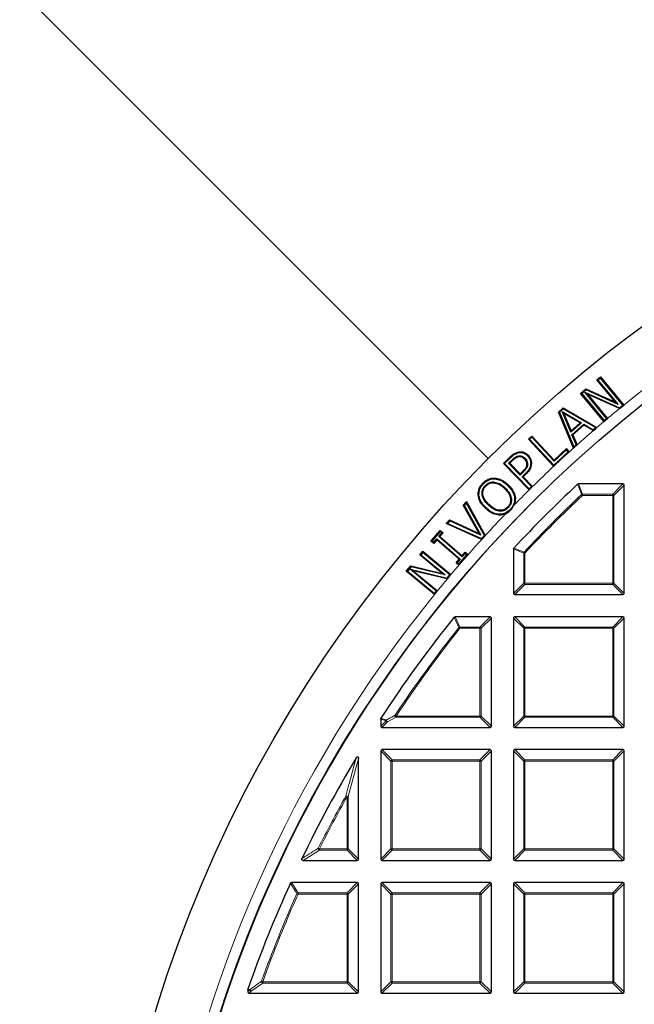
# Model space of a CAD drawing. Units: millimetres. Extents: x 0 to 420, y 0 to 297.
# Drawn here: x 76 to 93, y 217 to 244 of the extents above; entities that cross this region are included whole.
import ezdxf

# ---------------------------------------------------------------- set-up
doc = ezdxf.new("R2010")
doc.units = ezdxf.units.MM

msp = doc.modelspace()

# ---------------------------------------------------------------- linework, layer by layer
at = {"color": 7, "linetype": 'Continuous', "lineweight": 25}
for p, q in [((60.2402, 260.5255), (88.841, 231.9246)), ((91.7872, 234.0576), (91.8852, 234.1386)), ((92.2877, 233.4525), (91.7872, 234.0576)), ((91.7872, 234.0576), (91.817, 234.0548)), ((91.8824, 234.1088), (91.817, 234.0548)), ((91.817, 234.0548), (92.3624, 233.3955)), ((91.8824, 234.1088), (91.8852, 234.1386)), ((92.4876, 233.3773), (91.8824, 234.1088)), ((91.8852, 234.1386), (92.5167, 233.3753)), ((91.3464, 233.6929), (91.4917, 233.813)), ((91.495, 233.7883), (91.3762, 233.6901)), ((91.4572, 233.7252), (91.5314, 233.6687)), ((91.4572, 233.7252), (92.3978, 233.3031)), ((92.0468, 233.0125), (91.4572, 233.7252)), ((91.4917, 233.813), (92.2877, 233.4525)), ((91.495, 233.7883), (91.4917, 233.813)), ((92.3624, 233.3955), (91.495, 233.7883)), ((91.9778, 232.9296), (91.3464, 233.6929)), ((91.3762, 233.6901), (91.3464, 233.6929)), ((91.3762, 233.6901), (91.9813, 232.9585)), ((92.3989, 233.2794), (91.5314, 233.6687)), ((91.5314, 233.6687), (92.0751, 233.0114)), ((92.3624, 233.3955), (92.2877, 233.4525)), ((90.7464, 233.1877), (90.8713, 233.2972)), ((91.151, 232.2091), (90.7464, 233.1877)), ((90.7718, 233.1818), (90.7464, 233.1877)), ((90.8739, 233.2713), (90.7718, 233.1818)), ((90.7718, 233.1818), (91.1593, 232.2445)), ((91.0812, 232.6429), (90.8441, 233.2018)), ((90.8885, 233.1513), (90.8441, 233.2018)), ((90.8441, 233.2018), (91.3681, 232.8952)), ((90.8713, 233.2972), (91.7895, 232.7701)), ((90.8739, 233.2713), (90.8713, 233.2972)), ((91.7533, 232.7665), (90.8739, 233.2713)), ((92.3978, 233.3031), (92.4876, 233.3773)), ((92.3978, 233.3031), (92.4012, 233.2784)), ((92.3989, 233.2794), (92.4012, 233.2784)), ((92.4012, 233.2784), (92.5174, 233.3745)), ((92.4876, 233.3773), (92.5174, 233.3745)), ((92.5174, 233.3745), (92.5167, 233.3753)), ((90.8885, 233.1513), (91.0892, 232.6782)), ((91.3322, 232.8917), (90.8885, 233.1513)), ((91.9778, 232.9296), (91.9785, 232.9287)), ((91.9785, 232.9287), (92.0765, 233.0097)), ((91.9813, 232.9585), (91.9785, 232.9287)), ((91.9813, 232.9585), (92.0468, 233.0125)), ((92.0468, 233.0125), (92.0765, 233.0097)), ((92.0765, 233.0097), (92.0751, 233.0114)), ((91.3681, 232.8952), (91.0812, 232.6429)), ((91.0812, 232.6429), (91.0892, 232.6782)), ((91.0892, 232.6782), (91.3322, 232.8917)), ((91.1107, 232.5735), (91.4333, 232.8566)), ((91.4358, 232.8306), (91.1362, 232.5677)), ((91.3322, 232.8917), (91.3681, 232.8952)), ((91.4333, 232.8566), (91.4358, 232.8306)), ((91.4333, 232.8566), (91.6863, 232.7077)), ((91.688, 232.6821), (91.4358, 232.8306)), ((91.6863, 232.7077), (91.7533, 232.7665)), ((91.6863, 232.7077), (91.6888, 232.6817)), ((91.688, 232.6821), (91.6888, 232.6817)), ((91.6888, 232.6817), (91.7571, 232.7416)), ((91.7533, 232.7665), (91.7895, 232.7701)), ((91.7895, 232.7701), (91.7571, 232.7416)), ((89.9351, 232.4495), (90.0279, 232.5356)), ((90.6143, 231.7158), (89.9351, 232.4495)), ((89.9649, 232.4483), (89.9351, 232.4495)), ((90.0268, 232.5057), (89.9649, 232.4483)), ((89.9649, 232.4483), (90.616, 231.745)), ((90.0268, 232.5057), (90.0279, 232.5356)), ((90.6291, 231.855), (90.0268, 232.5057)), ((90.0279, 232.5356), (90.6303, 231.8849)), ((91.2262, 232.3033), (91.1107, 232.5735)), ((91.1362, 232.5677), (91.1107, 232.5735)), ((91.1362, 232.5677), (91.2512, 232.2987)), ((90.616, 231.745), (91.0125, 232.1122)), ((90.9638, 232.1648), (90.6291, 231.855)), ((90.6303, 231.8849), (90.9649, 232.1947)), ((90.9638, 232.1648), (90.9649, 232.1947)), ((91.0125, 232.1122), (90.9638, 232.1648)), ((90.9649, 232.1947), (91.0424, 232.111)), ((91.0125, 232.1122), (91.0424, 232.111)), ((91.0424, 232.111), (91.0301, 232.0996)), ((91.1593, 232.2445), (91.151, 232.2091)), ((91.1585, 232.2157), (91.151, 232.2091)), ((91.1585, 232.2157), (91.2517, 232.2975)), ((91.1593, 232.2445), (91.2262, 232.3033)), ((91.2262, 232.3033), (91.2517, 232.2975)), ((91.2517, 232.2975), (91.2512, 232.2987)), ((89.2559, 231.7943), (89.4364, 231.9698)), ((89.4511, 231.9546), (89.2858, 231.7939)), ((89.3962, 231.8013), (89.492, 231.8945)), ((89.5066, 231.8792), (89.4261, 231.8009)), ((89.6682, 232.1073), (89.6716, 232.0864)), ((89.8394, 231.933), (89.8243, 231.9182)), ((89.9219, 232.0175), (89.9067, 232.0028)), ((90.6303, 231.8849), (90.6291, 231.855)), ((89.9525, 231.0781), (89.2559, 231.7943)), ((89.2858, 231.7939), (89.2559, 231.7943)), ((89.2858, 231.7939), (89.9536, 231.1073)), ((89.4261, 231.8009), (89.3962, 231.8013)), ((89.7082, 231.4806), (89.3962, 231.8013)), ((89.4261, 231.8009), (89.7086, 231.5106)), ((89.7086, 231.5106), (89.7747, 231.575)), ((90.0145, 231.7949), (89.9933, 231.7952)), ((90.6143, 231.7158), (90.6149, 231.7151)), ((90.616, 231.745), (90.6149, 231.7151)), ((89.0199, 231.3985), (89.0187, 231.3774)), ((89.7896, 231.5599), (89.7082, 231.4806)), ((89.7086, 231.5106), (89.7082, 231.4806)), ((89.7581, 231.4293), (89.8554, 231.5239)), ((90.014, 231.1661), (89.7581, 231.4293)), ((89.7581, 231.4293), (89.788, 231.4289)), ((89.8703, 231.5089), (89.788, 231.4289)), ((89.788, 231.4289), (90.0427, 231.167)), ((89.8554, 231.5239), (89.8703, 231.5089)), ((88.6967, 231.2619), (88.7119, 231.2472)), ((88.7638, 231.1978), (88.7791, 231.1831)), ((89.011, 231.2903), (89.0084, 231.2693)), ((89.3008, 231.1297), (89.286, 231.1145)), ((89.383, 231.2145), (89.3682, 231.1993)), ((89.9525, 231.0781), (89.9532, 231.0774)), ((89.9532, 231.0774), (90.044, 231.1657)), ((89.9536, 231.1073), (89.9532, 231.0774)), ((89.9536, 231.1073), (90.014, 231.1661)), ((90.014, 231.1661), (90.044, 231.1657)), ((90.044, 231.1657), (90.0427, 231.167)), ((92.4923, 231.2387), (91.2891, 231.2387)), ((92.527, 228.2733), (92.527, 231.204)), ((88.5707, 230.9353), (88.5918, 230.9374)), ((89.5774, 230.8581), (89.5563, 230.8563)), ((88.1608, 230.6633), (88.251, 230.7619)), ((88.5952, 229.8986), (88.1608, 230.6633)), ((88.1868, 230.6604), (88.1608, 230.6633)), ((88.2468, 230.726), (88.1868, 230.6604)), ((88.1868, 230.6604), (88.6458, 229.8524)), ((88.2468, 230.726), (88.251, 230.7619)), ((88.7382, 229.8423), (88.2468, 230.726)), ((88.251, 230.7619), (88.7628, 229.8417)), ((88.7662, 230.5781), (88.781, 230.5933)), ((88.8484, 230.663), (88.8631, 230.6781)), ((89.436, 230.5453), (89.4508, 230.531)), ((89.4846, 230.5688), (89.547, 230.6702)), ((87.7042, 230.1631), (87.7942, 230.2618)), ((87.7942, 230.2618), (88.5952, 229.8986)), ((87.7995, 230.2362), (87.7942, 230.2618)), ((89.1277, 230.3942), (89.129, 230.4154)), ((89.3143, 230.43), (89.413, 230.4949)), ((87.2906, 229.6924), (87.5402, 229.9798)), ((87.5402, 229.9798), (87.6167, 229.9131)), ((87.5423, 229.9499), (87.5402, 229.9798)), ((87.7396, 230.1705), (87.7042, 230.1631)), ((88.6672, 229.7369), (87.7042, 230.1631)), ((87.7995, 230.2362), (87.7396, 230.1705)), ((87.7396, 230.1705), (88.6642, 229.7613)), ((88.6458, 229.8524), (87.7995, 230.2362)), ((87.5423, 229.9499), (87.3204, 229.6945)), ((87.365, 229.6556), (87.4482, 229.7513)), ((87.4503, 229.7215), (87.3671, 229.6257)), ((87.4482, 229.7513), (87.4503, 229.7215)), ((87.4482, 229.7513), (88.0835, 229.1991)), ((88.0536, 229.197), (87.4503, 229.7215)), ((87.5036, 229.8152), (87.5869, 229.911)), ((87.5036, 229.8152), (87.5335, 229.8173)), ((88.1389, 229.263), (87.5036, 229.8152)), ((87.6167, 229.9131), (87.5335, 229.8173)), ((87.5335, 229.8173), (88.1368, 229.2928)), ((87.5869, 229.911), (87.5423, 229.9499)), ((87.5869, 229.911), (87.6167, 229.9131)), ((88.5952, 229.8986), (88.6458, 229.8524)), ((88.6642, 229.7613), (88.7382, 229.8423)), ((88.6642, 229.7613), (88.6696, 229.7358)), ((88.6672, 229.7369), (88.6696, 229.7358)), ((88.6696, 229.7358), (88.7641, 229.8393)), ((88.7382, 229.8423), (88.7641, 229.8393)), ((88.7641, 229.8393), (88.7628, 229.8417)), ((87.3204, 229.6945), (87.2906, 229.6924)), ((87.3671, 229.6257), (87.2906, 229.6924)), ((87.3204, 229.6945), (87.365, 229.6556)), ((87.365, 229.6556), (87.3671, 229.6257)), ((89.527, 229.4765), (89.527, 228.2733)), ((86.9865, 229.3145), (87.0675, 229.4125)), ((86.9865, 229.3145), (87.0163, 229.3173)), ((87.5917, 228.8139), (86.9865, 229.3145)), ((87.0703, 229.3827), (87.0163, 229.3173)), ((87.0163, 229.3173), (87.6757, 228.7719)), ((87.0675, 229.4125), (87.8305, 228.7813)), ((87.0703, 229.3827), (87.0675, 229.4125)), ((87.8019, 228.7775), (87.0703, 229.3827)), ((87.9704, 229.1012), (88.0536, 229.197)), ((88.0835, 229.1991), (88.0002, 229.1033)), ((88.0449, 229.0645), (88.2668, 229.32)), ((88.0835, 229.1991), (88.0536, 229.197)), ((88.1368, 229.2928), (88.22, 229.3886)), ((88.1368, 229.2928), (88.1389, 229.263)), ((88.2221, 229.3588), (88.1389, 229.263)), ((88.22, 229.3886), (88.2965, 229.3222)), ((88.2221, 229.3588), (88.22, 229.3886)), ((88.2668, 229.32), (88.2221, 229.3588)), ((88.2668, 229.32), (88.2967, 229.3221)), ((88.2965, 229.3222), (88.2967, 229.3221)), ((86.6218, 228.8736), (86.7419, 229.0189)), ((86.7498, 228.9953), (86.6516, 228.8764)), ((86.7244, 228.9263), (86.8079, 228.8847)), ((86.7244, 228.9263), (87.7277, 228.6878)), ((87.4371, 228.3367), (86.7244, 228.9263)), ((86.7419, 229.0189), (87.5917, 228.8139)), ((86.7498, 228.9953), (86.7419, 229.0189)), ((87.6757, 228.7719), (86.7498, 228.9953)), ((88.0002, 229.1033), (87.9704, 229.1012)), ((88.0467, 229.0349), (87.9704, 229.1012)), ((88.0002, 229.1033), (88.0449, 229.0645)), ((88.0449, 229.0645), (88.047, 229.0346)), ((88.047, 229.0346), (88.0467, 229.0349)), ((86.6516, 228.8764), (86.6218, 228.8736)), ((87.3849, 228.2423), (86.6218, 228.8736)), ((86.6516, 228.8764), (87.3831, 228.2713)), ((87.7327, 228.6648), (86.8079, 228.8847)), ((86.8079, 228.8847), (87.4652, 228.341)), ((87.6757, 228.7719), (87.5917, 228.8139)), ((87.7277, 228.6878), (87.8019, 228.7775)), ((87.7277, 228.6878), (87.7356, 228.6641)), ((87.7327, 228.6648), (87.7356, 228.6641)), ((87.7356, 228.6641), (87.8317, 228.7803)), ((87.8019, 228.7775), (87.8317, 228.7803)), ((87.8317, 228.7803), (87.8305, 228.7813)), ((87.3831, 228.2713), (87.4371, 228.3367)), ((87.3831, 228.2713), (87.3859, 228.2415)), ((87.3849, 228.2423), (87.3859, 228.2415)), ((87.3859, 228.2415), (87.4669, 228.3395)), ((87.4371, 228.3367), (87.4669, 228.3395)), ((87.4669, 228.3395), (87.4652, 228.341)), ((89.5616, 228.2387), (92.4923, 228.2387)), ((88.8923, 227.6387), (87.9425, 227.6387)), ((88.927, 224.6733), (88.927, 227.604)), ((89.527, 227.604), (89.527, 224.6733)), ((92.4923, 227.6387), (89.5616, 227.6387)), ((92.527, 224.6733), (92.527, 227.604)), ((85.927, 224.8689), (85.927, 224.6733)), ((85.9616, 224.6387), (88.8923, 224.6387)), ((89.5616, 224.6387), (92.4923, 224.6387)), ((85.927, 224.004), (85.927, 221.0733)), ((88.8923, 224.0387), (85.9616, 224.0387)), ((88.927, 221.0733), (88.927, 224.004)), ((89.527, 224.004), (89.527, 221.0733)), ((92.4923, 224.0387), (89.5616, 224.0387)), ((92.527, 221.0733), (92.527, 224.004)), ((85.327, 221.0733), (85.327, 223.7977)), ((83.8241, 221.0387), (85.2923, 221.0387)), ((85.9616, 221.0387), (88.8923, 221.0387)), ((89.5616, 221.0387), (92.4923, 221.0387)), ((85.2923, 220.4387), (83.5108, 220.4387)), ((85.327, 217.4733), (85.327, 220.404)), ((85.927, 220.404), (85.927, 217.4733)), ((88.8923, 220.4387), (85.9616, 220.4387)), ((88.927, 217.4733), (88.927, 220.404)), ((89.527, 220.404), (89.527, 217.4733)), ((92.4923, 220.4387), (89.5616, 220.4387)), ((92.527, 217.4733), (92.527, 220.404)), ((82.327, 217.5395), (82.3289, 217.5509)), ((82.327, 217.5395), (82.327, 217.4733)), ((82.3616, 217.4387), (85.2923, 217.4387)), ((85.9616, 217.4387), (88.8923, 217.4387)), ((89.5616, 217.4387), (92.4923, 217.4387))]:
    msp.add_line(p, q, dxfattribs=at)
at = {"color": 8, "linetype": 'Continuous', "lineweight": 18}
for p, q in [((89.4364, 231.9698), (89.4511, 231.9546)), ((89.7747, 231.575), (89.7896, 231.5599)), ((91.2891, 231.2387), (91.3984, 230.9616)), ((92.2152, 230.9616), (92.4923, 231.2387)), ((92.527, 231.204), (92.2499, 230.9269)), ((91.3984, 230.9269), (91.3747, 230.9522)), ((91.3984, 230.9616), (91.3984, 230.9269)), ((91.3984, 230.9616), (92.2152, 230.9616)), ((92.2152, 230.9269), (91.3984, 230.9269)), ((92.2152, 230.9616), (92.2152, 230.9269)), ((92.2152, 228.5505), (92.2152, 230.9269)), ((92.2499, 230.9269), (92.2152, 230.9269)), ((92.2499, 230.9269), (92.2499, 228.5505)), ((89.8041, 229.3673), (89.527, 229.4765)), ((89.8041, 228.5505), (89.8041, 229.3673)), ((89.8388, 229.3673), (89.8041, 229.3673)), ((89.8388, 229.3673), (89.8135, 229.391)), ((89.8388, 229.3673), (89.8388, 228.5505)), ((89.527, 228.2733), (89.8041, 228.5505)), ((89.8388, 228.5158), (89.5616, 228.2387)), ((89.8388, 228.5505), (89.8041, 228.5505)), ((89.8388, 228.5505), (92.2152, 228.5505)), ((89.8388, 228.5505), (89.8388, 228.5158)), ((92.2152, 228.5158), (89.8388, 228.5158)), ((92.2499, 228.5505), (92.2152, 228.5505)), ((92.2152, 228.5505), (92.2152, 228.5158)), ((92.4923, 228.2387), (92.2152, 228.5158)), ((92.2499, 228.5505), (92.527, 228.2733)), ((87.9425, 227.6387), (88.0757, 227.3616)), ((88.6152, 227.3616), (88.8923, 227.6387)), ((88.927, 227.604), (88.6499, 227.3269)), ((89.8041, 227.3269), (89.527, 227.604)), ((89.5616, 227.6387), (89.8388, 227.3616)), ((92.2152, 227.3616), (92.4923, 227.6387)), ((92.527, 227.604), (92.2499, 227.3269)), ((88.0757, 227.3269), (88.0486, 227.3485)), ((88.0757, 227.3616), (88.0757, 227.3269)), ((88.0757, 227.3616), (88.6152, 227.3616)), ((88.6152, 227.3269), (88.0757, 227.3269)), ((88.6152, 227.3616), (88.6152, 227.3269)), ((88.6499, 227.3269), (88.6152, 227.3269)), ((88.6152, 224.9505), (88.6152, 227.3269)), ((88.6499, 227.3269), (88.6499, 224.9505)), ((89.8041, 224.9505), (89.8041, 227.3269)), ((89.8388, 227.3269), (89.8041, 227.3269)), ((89.8388, 227.3616), (92.2152, 227.3616)), ((89.8388, 227.3616), (89.8388, 227.3269)), ((92.2152, 227.3269), (89.8388, 227.3269)), ((89.8388, 227.3269), (89.8388, 224.9505)), ((92.2152, 227.3616), (92.2152, 227.3269)), ((92.2152, 224.9505), (92.2152, 227.3269)), ((92.2499, 227.3269), (92.2152, 227.3269)), ((92.2499, 227.3269), (92.2499, 224.9505)), ((86.3468, 224.9158), (86.1124, 224.7895)), ((86.3468, 224.9505), (86.3179, 224.9696)), ((86.3468, 224.9505), (88.6152, 224.9505)), ((86.3468, 224.9505), (86.3468, 224.9158)), ((88.6152, 224.9158), (86.3468, 224.9158)), ((88.6499, 224.9505), (88.6152, 224.9505)), ((88.6152, 224.9505), (88.6152, 224.9158)), ((88.8923, 224.6387), (88.6152, 224.9158)), ((88.6499, 224.9505), (88.927, 224.6733)), ((89.527, 224.6733), (89.8041, 224.9505)), ((89.8388, 224.9158), (89.5616, 224.6387)), ((89.8388, 224.9505), (89.8041, 224.9505)), ((89.8388, 224.9505), (92.2152, 224.9505)), ((89.8388, 224.9505), (89.8388, 224.9158)), ((92.2152, 224.9158), (89.8388, 224.9158)), ((92.2499, 224.9505), (92.2152, 224.9505)), ((92.2152, 224.9505), (92.2152, 224.9158)), ((92.4923, 224.6387), (92.2152, 224.9158)), ((92.2499, 224.9505), (92.527, 224.6733)), ((86.0778, 224.8241), (85.927, 224.8689)), ((85.927, 224.6733), (86.0778, 224.8241)), ((86.1124, 224.7895), (85.9616, 224.6387)), ((86.2041, 223.7269), (85.927, 224.004)), ((85.9616, 224.0387), (86.2388, 223.7616)), ((88.6152, 223.7616), (88.8923, 224.0387)), ((88.927, 224.004), (88.6499, 223.7269)), ((89.8041, 223.7269), (89.527, 224.004)), ((89.5616, 224.0387), (89.8388, 223.7616)), ((92.2152, 223.7616), (92.4923, 224.0387)), ((92.527, 224.004), (92.2499, 223.7269)), ((85.327, 223.7977), (85.0499, 222.7656)), ((86.2388, 223.7269), (86.2041, 223.7269)), ((86.2041, 221.3505), (86.2041, 223.7269)), ((86.2388, 223.7616), (86.2388, 223.7269)), ((86.2388, 223.7616), (88.6152, 223.7616)), ((88.6152, 223.7269), (86.2388, 223.7269)), ((86.2388, 223.7269), (86.2388, 221.3505)), ((88.6152, 223.7616), (88.6152, 223.7269)), ((88.6152, 221.3505), (88.6152, 223.7269)), ((88.6499, 223.7269), (88.6152, 223.7269)), ((88.6499, 223.7269), (88.6499, 221.3505)), ((89.8041, 221.3505), (89.8041, 223.7269)), ((89.8388, 223.7269), (89.8041, 223.7269)), ((89.8388, 223.7616), (92.2152, 223.7616)), ((89.8388, 223.7616), (89.8388, 223.7269)), ((89.8388, 223.7269), (89.8388, 221.3505)), ((92.2152, 223.7269), (89.8388, 223.7269)), ((92.2152, 223.7616), (92.2152, 223.7269)), ((92.2499, 223.7269), (92.2152, 223.7269)), ((92.2152, 221.3505), (92.2152, 223.7269)), ((92.2499, 223.7269), (92.2499, 221.3505)), ((85.0152, 222.7656), (84.985, 222.7825)), ((85.0152, 221.3505), (85.0152, 222.7656)), ((85.0499, 222.7656), (85.0152, 222.7656)), ((85.0499, 222.7656), (85.0499, 221.3505)), ((84.2683, 221.3158), (83.8241, 221.0387)), ((84.2683, 221.3505), (84.2373, 221.3659)), ((84.2683, 221.3505), (84.2683, 221.3158)), ((84.2683, 221.3505), (85.0152, 221.3505)), ((85.0152, 221.3158), (84.2683, 221.3158)), ((85.0152, 221.3505), (85.0152, 221.3158)), ((85.0499, 221.3505), (85.0152, 221.3505)), ((85.2923, 221.0387), (85.0152, 221.3158)), ((85.0499, 221.3505), (85.327, 221.0733)), ((85.927, 221.0733), (86.2041, 221.3505)), ((86.2388, 221.3158), (85.9616, 221.0387)), ((86.2388, 221.3505), (86.2041, 221.3505)), ((86.2388, 221.3505), (88.6152, 221.3505)), ((86.2388, 221.3505), (86.2388, 221.3158)), ((88.6152, 221.3158), (86.2388, 221.3158)), ((88.6152, 221.3505), (88.6152, 221.3158)), ((88.6499, 221.3505), (88.6152, 221.3505)), ((88.8923, 221.0387), (88.6152, 221.3158)), ((88.6499, 221.3505), (88.927, 221.0733)), ((89.527, 221.0733), (89.8041, 221.3505)), ((89.8388, 221.3158), (89.5616, 221.0387)), ((89.8388, 221.3505), (89.8041, 221.3505)), ((89.8388, 221.3505), (89.8388, 221.3158)), ((89.8388, 221.3505), (92.2152, 221.3505)), ((92.2152, 221.3158), (89.8388, 221.3158)), ((92.2152, 221.3505), (92.2152, 221.3158)), ((92.2499, 221.3505), (92.2152, 221.3505)), ((92.4923, 221.0387), (92.2152, 221.3158)), ((92.2499, 221.3505), (92.527, 221.0733)), ((83.5108, 220.4387), (83.6897, 220.1616)), ((85.0152, 220.1616), (85.2923, 220.4387)), ((85.327, 220.404), (85.0499, 220.1269)), ((86.2041, 220.1269), (85.927, 220.404)), ((85.9616, 220.4387), (86.2388, 220.1616)), ((88.6152, 220.1616), (88.8923, 220.4387)), ((88.927, 220.404), (88.6499, 220.1269)), ((89.8041, 220.1269), (89.527, 220.404)), ((89.5616, 220.4387), (89.8388, 220.1616)), ((92.2152, 220.1616), (92.4923, 220.4387)), ((92.527, 220.404), (92.2499, 220.1269)), ((83.6897, 220.1269), (83.6581, 220.1411)), ((83.6897, 220.1616), (83.6897, 220.1269)), ((83.6897, 220.1616), (85.0152, 220.1616)), ((85.0152, 220.1269), (83.6897, 220.1269)), ((85.0152, 220.1616), (85.0152, 220.1269)), ((85.0499, 220.1269), (85.0152, 220.1269)), ((85.0152, 217.7505), (85.0152, 220.1269)), ((85.0499, 220.1269), (85.0499, 217.7505)), ((86.2388, 220.1269), (86.2041, 220.1269)), ((86.2041, 217.7505), (86.2041, 220.1269)), ((86.2388, 220.1616), (86.2388, 220.1269)), ((86.2388, 220.1616), (88.6152, 220.1616)), ((88.6152, 220.1269), (86.2388, 220.1269)), ((86.2388, 220.1269), (86.2388, 217.7505)), ((88.6152, 220.1616), (88.6152, 220.1269)), ((88.6152, 217.7505), (88.6152, 220.1269)), ((88.6499, 220.1269), (88.6152, 220.1269)), ((88.6499, 220.1269), (88.6499, 217.7505)), ((89.8041, 217.7505), (89.8041, 220.1269)), ((89.8388, 220.1269), (89.8041, 220.1269)), ((89.8388, 220.1616), (92.2152, 220.1616)), ((89.8388, 220.1616), (89.8388, 220.1269)), ((89.8388, 220.1269), (89.8388, 217.7505)), ((92.2152, 220.1269), (89.8388, 220.1269)), ((92.2152, 220.1616), (92.2152, 220.1269)), ((92.2499, 220.1269), (92.2152, 220.1269)), ((92.2152, 217.7505), (92.2152, 220.1269)), ((92.2499, 220.1269), (92.2499, 217.7505)), ((82.7305, 217.7158), (82.4182, 217.4953)), ((82.7305, 217.7505), (82.6979, 217.7622)), ((82.7305, 217.7505), (85.0152, 217.7505)), ((82.7305, 217.7505), (82.7305, 217.7158)), ((85.0152, 217.7158), (82.7305, 217.7158)), ((85.0152, 217.7505), (85.0152, 217.7158)), ((85.0499, 217.7505), (85.0152, 217.7505)), ((85.2923, 217.4387), (85.0152, 217.7158)), ((85.0499, 217.7505), (85.327, 217.4733)), ((85.927, 217.4733), (86.2041, 217.7505)), ((86.2388, 217.7158), (85.9616, 217.4387)), ((86.2388, 217.7505), (86.2041, 217.7505)), ((86.2388, 217.7505), (88.6152, 217.7505)), ((86.2388, 217.7505), (86.2388, 217.7158)), ((88.6152, 217.7158), (86.2388, 217.7158)), ((88.6152, 217.7505), (88.6152, 217.7158)), ((88.6499, 217.7505), (88.6152, 217.7505)), ((88.8923, 217.4387), (88.6152, 217.7158)), ((88.6499, 217.7505), (88.927, 217.4733)), ((89.527, 217.4733), (89.8041, 217.7505)), ((89.8388, 217.7158), (89.5616, 217.4387)), ((89.8388, 217.7505), (89.8041, 217.7505)), ((89.8388, 217.7505), (89.8388, 217.7158)), ((89.8388, 217.7505), (92.2152, 217.7505)), ((92.2152, 217.7158), (89.8388, 217.7158)), ((92.2499, 217.7505), (92.2152, 217.7505)), ((92.2152, 217.7505), (92.2152, 217.7158)), ((92.4923, 217.4387), (92.2152, 217.7158)), ((92.2499, 217.7505), (92.527, 217.4733)), ((82.3836, 217.5299), (82.327, 217.5395)), ((82.327, 217.4733), (82.3836, 217.5299)), ((82.4182, 217.4953), (82.3616, 217.4387))]:
    msp.add_line(p, q, dxfattribs=at)
at = {"color": 8, "linetype": 'Continuous', "lineweight": 18, "flags": 128}
for points in [[(89.492, 231.8945), (89.4993, 231.8868), (89.5066, 231.8792)], [(82.3289, 217.5509), (82.3688, 217.5442), (82.3855, 217.5413)]]:
    msp.add_lwpolyline(points, dxfattribs=at)
at = {"color": 7, "linetype": 'Continuous', "lineweight": 25, "flags": 128}
for points in [[(89.6598, 231.9986), (89.6618, 231.9882), (89.6637, 231.9778)], [(90.6149, 231.7151), (90.8225, 231.9074), (91.0301, 232.0996)], [(89.8883, 231.7697), (89.8989, 231.7696), (89.9095, 231.7694)], [(88.6787, 230.9474), (88.6892, 230.9489), (88.6996, 230.9504)], [(89.37, 230.6104), (89.3775, 230.6031), (89.3851, 230.5957)], [(88.047, 229.0346), (88.1719, 229.1783), (88.2967, 229.3221)]]:
    msp.add_lwpolyline(points, dxfattribs=at)
at = {"color": 7, "linetype": 'Continuous', "lineweight": 25}
for radius in [36.184, 34.5]:
    msp.add_circle((114.427, 206.3387), radius, dxfattribs=at)
at = {"color": 8, "linetype": 'Continuous', "lineweight": 18}
for centre, radius, start, end in [((114.427, 206.3387), 34.8, 90.08269, 129.0211), ((114.427, 206.3387), 34.8, 129.27121, 129.96313), ((114.427, 206.3387), 34.8, 130.17249, 130.64976), ((114.427, 206.3387), 34.8, 130.79991, 131.75682), ((114.427, 206.3387), 34.8, 131.96174, 132.24666), ((114.427, 206.3387), 34.8, 133.17845, 134.48308), ((114.427, 206.3387), 34.8, 134.69152, 135.63856), ((114.427, 206.3387), 33.7229, 133.124, 136.876), ((114.427, 206.3387), 33.6882, 133.124, 136.876), ((91.4031, 230.9151), 0.0467, 95.73736, 127.38664), ((92.2024, 230.9141), 0.0492, 15.11128, 74.88872), ((114.427, 206.3387), 34.8, 136.18921, 137.51686), ((114.427, 206.3387), 34.8, 137.75043, 138.6662), ((89.8506, 229.3626), 0.0467, 142.61336, 174.26264), ((114.427, 206.3387), 34.8, 139.29297, 139.8417), ((114.427, 206.3387), 34.8, 140.09212, 140.78372), ((89.8516, 228.5633), 0.0492, 195.11128, 254.88872), ((92.2024, 228.5633), 0.0492, 285.11128, 344.88872), ((114.427, 206.3387), 34.8, 140.99308, 261.28868), ((114.427, 206.3387), 33.7229, 141.46345, 146.4633), ((114.427, 206.3387), 33.6882, 141.46345, 146.4633), ((88.0814, 227.315), 0.0469, 97.03694, 134.42651), ((88.6024, 227.3141), 0.0492, 15.11128, 74.88872), ((89.8516, 227.3141), 0.0492, 105.11128, 164.88872), ((92.2024, 227.3141), 0.0492, 15.11128, 74.88872), ((86.3731, 224.9646), 0.0555, 174.84328, 241.62002), ((88.6024, 224.9633), 0.0492, 285.11128, 344.88872), ((89.8516, 224.9633), 0.0492, 195.11128, 254.88872), ((92.2024, 224.9633), 0.0492, 285.11128, 344.88872), ((86.1241, 224.8206), 0.0465, 151.15732, 175.70384), ((86.1252, 224.8369), 0.0492, 195.11128, 254.88872), ((86.1385, 224.8382), 0.0553, 175.01971, 241.84144), ((86.2516, 223.7141), 0.0492, 105.11128, 164.88872), ((88.6024, 223.7141), 0.0492, 15.11128, 74.88872), ((89.8516, 223.7141), 0.0492, 105.11128, 164.88872), ((92.2024, 223.7141), 0.0492, 15.11128, 74.88872), ((114.427, 206.3387), 33.7229, 150.81593, 153.53771), ((84.9997, 222.7061), 0.0779, 49.90211, 100.91382), ((114.427, 206.3387), 33.6882, 150.81593, 153.53771), ((84.2907, 221.3643), 0.0534, 178.27021, 245.2675), ((85.0024, 221.3633), 0.0492, 285.11128, 344.88872), ((86.2516, 221.3633), 0.0492, 195.11128, 254.88872), ((88.6024, 221.3633), 0.0492, 285.11128, 344.88872), ((89.8516, 221.3633), 0.0492, 195.11128, 254.88872), ((92.2024, 221.3633), 0.0492, 285.11128, 344.88872), ((114.427, 206.3387), 33.7229, 155.83981, 160.19948), ((114.427, 206.3387), 33.6882, 155.83981, 160.19948), ((83.6976, 220.1147), 0.0475, 99.56391, 146.2759), ((85.0024, 220.1141), 0.0492, 15.11128, 74.88872), ((86.2516, 220.1141), 0.0492, 105.11128, 164.88872), ((88.6024, 220.1141), 0.0492, 15.11128, 74.88872), ((89.8516, 220.1141), 0.0492, 105.11128, 164.88872), ((92.2024, 220.1141), 0.0492, 15.11128, 74.88872), ((82.7497, 217.764), 0.0519, 181.99164, 248.20784), ((85.0024, 217.7633), 0.0492, 285.11128, 344.88872), ((86.2516, 217.7633), 0.0492, 195.11128, 254.88872), ((88.6024, 217.7633), 0.0492, 285.11128, 344.88872), ((89.8516, 217.7633), 0.0492, 195.11128, 254.88872), ((92.2024, 217.7633), 0.0492, 285.11128, 344.88872), ((82.4298, 217.5279), 0.0463, 163.16735, 177.56151), ((82.431, 217.5427), 0.0492, 195.11128, 254.88872), ((82.4372, 217.5434), 0.0518, 182.30522, 248.42364)]:
    msp.add_arc(centre, radius, start, end, dxfattribs=at)
at = {"color": 7, "linetype": 'Continuous', "lineweight": 25}
for radius, start, end in [(34, 132.93895, 137.06105), (34.5, 135, 270), (34.7739, 135.82992, 135.99934), (34, 141.23779, 146.93691), (34, 149.06769, 154.29016), (34, 155.53678, 160.74507)]:
    msp.add_arc((114.427, 206.3387), radius, start, end, dxfattribs=at)
for centre, major_axis in [((92.4808, 231.1925), (0.0365, 0.0365)), ((89.5732, 228.2849), (-0.0365, -0.0365)), ((92.4808, 228.2849), (0.0365, -0.0365)), ((88.8808, 227.5925), (0.0365, 0.0365)), ((89.5732, 227.5925), (-0.0365, 0.0365)), ((92.4808, 227.5925), (0.0365, 0.0365)), ((85.9732, 224.6849), (-0.0365, -0.0365)), ((88.8808, 224.6849), (0.0365, -0.0365)), ((89.5732, 224.6849), (-0.0365, -0.0365)), ((92.4808, 224.6849), (0.0365, -0.0365)), ((85.9732, 223.9925), (-0.0365, 0.0365)), ((88.8808, 223.9925), (0.0365, 0.0365)), ((89.5732, 223.9925), (-0.0365, 0.0365)), ((92.4808, 223.9925), (0.0365, 0.0365)), ((85.2808, 221.0849), (0.0365, -0.0365)), ((85.9732, 221.0849), (-0.0365, -0.0365)), ((88.8808, 221.0849), (0.0365, -0.0365)), ((89.5732, 221.0849), (-0.0365, -0.0365)), ((92.4808, 221.0849), (0.0365, -0.0365)), ((85.2808, 220.3925), (0.0365, 0.0365)), ((85.9732, 220.3925), (-0.0365, 0.0365)), ((88.8808, 220.3925), (0.0365, 0.0365)), ((89.5732, 220.3925), (-0.0365, 0.0365)), ((92.4808, 220.3925), (0.0365, 0.0365)), ((82.3732, 217.4849), (-0.0365, -0.0365)), ((85.2808, 217.4849), (0.0365, -0.0365)), ((85.9732, 217.4849), (-0.0365, -0.0365)), ((88.8808, 217.4849), (0.0365, -0.0365)), ((89.5732, 217.4849), (-0.0365, -0.0365)), ((92.4808, 217.4849), (0.0365, -0.0365))]:
    msp.add_ellipse(centre, major_axis=major_axis, ratio=0.7745967, start_param=5.6241273, end_param=6.9422433, dxfattribs=at)
for points, knots in [([(89.6682, 232.1073), (89.7045, 232.1095), (89.7757, 232.1137), (89.8638, 232.0725), (89.9053, 232.0332), (89.9219, 232.0175)], [0, 0, 0, 0, 0.3859041, 0.7557498, 1, 1, 1, 1]), ([(89.4364, 231.9698), (89.4542, 231.9864), (89.4899, 232.0197), (89.563, 232.0753), (89.6274, 232.0949), (89.6682, 232.1073)], [0, 0, 0, 0, 0.26797815, 0.53645106, 1, 1, 1, 1]), ([(89.4511, 231.9546), (89.4689, 231.9712), (89.5045, 232.0044), (89.5745, 232.0572), (89.6349, 232.0754), (89.6716, 232.0864)], [0, 0, 0, 0, 0.2809764, 0.5625211, 1, 1, 1, 1]), ([(89.492, 231.8945), (89.5094, 231.9106), (89.5399, 231.9388), (89.5942, 231.9788), (89.6356, 231.9913), (89.6598, 231.9986)], [0, 0, 0, 0, 0.356485, 0.6241754, 1, 1, 1, 1]), ([(89.5066, 231.8792), (89.5241, 231.8953), (89.5531, 231.9222), (89.6041, 231.9597), (89.6415, 231.9711), (89.6637, 231.9778)], [0, 0, 0, 0, 0.37979233, 0.63319106, 1, 1, 1, 1]), ([(89.6598, 231.9986), (89.6821, 232.0005), (89.7259, 232.0042), (89.7895, 231.9781), (89.8224, 231.9484), (89.8394, 231.933)], [0, 0, 0, 0, 0.3334547, 0.6552515, 1, 1, 1, 1]), ([(89.6637, 231.9778), (89.6824, 231.9795), (89.7198, 231.983), (89.7772, 231.9607), (89.8077, 231.9332), (89.8243, 231.9182)], [0, 0, 0, 0, 0.3120127, 0.6256218, 1, 1, 1, 1]), ([(89.6716, 232.0864), (89.7049, 232.0885), (89.7705, 232.0925), (89.8523, 232.0544), (89.8911, 232.0176), (89.9067, 232.0028)], [0, 0, 0, 0, 0.3814498, 0.7510762, 1, 1, 1, 1]), ([(89.8883, 231.7697), (89.8861, 231.7946), (89.8817, 231.8434), (89.8497, 231.8909), (89.8289, 231.9132), (89.8243, 231.9182)], [0, 0, 0, 0, 0.4468553, 0.8750857, 1, 1, 1, 1]), ([(89.8394, 231.933), (89.8503, 231.9208), (89.8776, 231.8903), (89.9055, 231.834), (89.9082, 231.7894), (89.9095, 231.7694)], [0, 0, 0, 0, 0.2700018, 0.6727743, 1, 1, 1, 1]), ([(89.9067, 232.0028), (89.9198, 231.9878), (89.9554, 231.947), (89.9881, 231.8746), (89.9918, 231.8178), (89.9933, 231.7952)], [0, 0, 0, 0, 0.2600581, 0.7055594, 1, 1, 1, 1]), ([(89.9219, 232.0175), (89.9361, 232.0013), (89.9743, 231.9574), (90.009, 231.8797), (90.0129, 231.819), (90.0145, 231.7949)], [0, 0, 0, 0, 0.262567, 0.7070154, 1, 1, 1, 1]), ([(89.8883, 231.7697), (89.8848, 231.7456), (89.8768, 231.6908), (89.8273, 231.6284), (89.7903, 231.5909), (89.7747, 231.575)], [0, 0, 0, 0, 0.3120156, 0.7098698, 1, 1, 1, 1]), ([(89.9095, 231.7694), (89.9064, 231.7454), (89.8995, 231.6905), (89.8497, 231.6213), (89.8089, 231.5797), (89.7896, 231.5599)], [0, 0, 0, 0, 0.2900418, 0.6632866, 1, 1, 1, 1]), ([(89.9933, 231.7952), (89.988, 231.7549), (89.9775, 231.6745), (89.9166, 231.5864), (89.8721, 231.541), (89.8554, 231.5239)], [0, 0, 0, 0, 0.3862249, 0.7696655, 1, 1, 1, 1]), ([(90.0145, 231.7949), (90.0087, 231.7514), (89.9974, 231.6654), (89.933, 231.573), (89.8869, 231.5258), (89.8703, 231.5089)], [0, 0, 0, 0, 0.3953571, 0.7826407, 1, 1, 1, 1]), ([(88.6967, 231.2619), (88.7337, 231.2947), (88.8031, 231.3561), (88.9202, 231.3973), (88.9916, 231.3982), (89.0199, 231.3985)], [0, 0, 0, 0, 0.4082894, 0.7650584, 1, 1, 1, 1]), ([(88.7119, 231.2472), (88.7491, 231.2799), (88.8169, 231.3396), (88.9288, 231.3768), (88.994, 231.3772), (89.0187, 231.3774)], [0, 0, 0, 0, 0.43036305, 0.78435566, 1, 1, 1, 1]), ([(89.0187, 231.3774), (89.0676, 231.3686), (89.15, 231.3537), (89.2679, 231.2882), (89.3307, 231.2325), (89.3682, 231.1993)], [0, 0, 0, 0, 0.3702494, 0.6244675, 1, 1, 1, 1]), ([(89.0199, 231.3985), (89.0688, 231.39), (89.1522, 231.3755), (89.2754, 231.3092), (89.3423, 231.2503), (89.383, 231.2145)], [0, 0, 0, 0, 0.3563772, 0.6083769, 1, 1, 1, 1]), ([(88.5707, 230.9353), (88.5718, 230.9843), (88.5739, 231.0797), (88.632, 231.1893), (88.6796, 231.2427), (88.6967, 231.2619)], [0, 0, 0, 0, 0.4035646, 0.7856488, 1, 1, 1, 1]), ([(88.5918, 230.9374), (88.5927, 230.9832), (88.5947, 231.0727), (88.6495, 231.177), (88.6951, 231.2282), (88.7119, 231.2472)], [0, 0, 0, 0, 0.3974976, 0.7772746, 1, 1, 1, 1]), ([(88.6787, 230.9474), (88.677, 230.9891), (88.6739, 231.067), (88.7204, 231.15), (88.754, 231.187), (88.7638, 231.1978)], [0, 0, 0, 0, 0.4500456, 0.8395195, 1, 1, 1, 1]), ([(88.6996, 230.9504), (88.698, 230.9886), (88.6948, 231.0603), (88.7378, 231.1377), (88.7695, 231.1726), (88.7791, 231.1831)], [0, 0, 0, 0, 0.4420756, 0.8317662, 1, 1, 1, 1]), ([(88.7638, 231.1978), (88.7964, 231.2255), (88.8521, 231.2727), (88.9434, 231.295), (88.9922, 231.2916), (89.011, 231.2903)], [0, 0, 0, 0, 0.4634899, 0.7924809, 1, 1, 1, 1]), ([(88.7791, 231.1831), (88.8093, 231.2089), (88.8608, 231.2528), (88.9456, 231.2737), (88.9908, 231.2705), (89.0084, 231.2693)], [0, 0, 0, 0, 0.46454865, 0.79083646, 1, 1, 1, 1]), ([(89.0084, 231.2693), (89.0496, 231.2589), (89.1222, 231.2404), (89.2131, 231.1806), (89.2615, 231.1367), (89.286, 231.1145)], [0, 0, 0, 0, 0.3917595, 0.6920075, 1, 1, 1, 1]), ([(89.011, 231.2903), (89.055, 231.2792), (89.1313, 231.2599), (89.226, 231.1974), (89.2756, 231.1525), (89.3008, 231.1297)], [0, 0, 0, 0, 0.40160136, 0.69706833, 1, 1, 1, 1]), ([(89.286, 231.1145), (89.3301, 231.0672), (89.3992, 230.993), (89.4507, 230.8632), (89.4542, 230.7558), (89.4204, 230.6685), (89.3847, 230.6274), (89.37, 230.6104)], [0, 0, 0, 0, 0.3346089, 0.5249494, 0.7166937, 0.8827034, 1, 1, 1, 1]), ([(89.3008, 231.1297), (89.3463, 231.0807), (89.4185, 231.003), (89.4722, 230.8661), (89.4753, 230.7513), (89.4391, 230.6579), (89.4009, 230.6139), (89.3851, 230.5957)], [0, 0, 0, 0, 0.3270743, 0.5194183, 0.7131169, 0.8813165, 1, 1, 1, 1]), ([(89.3682, 231.1993), (89.4009, 231.1645), (89.4765, 231.0842), (89.5411, 230.9628), (89.5531, 230.8785), (89.5563, 230.8563)], [0, 0, 0, 0, 0.3597192, 0.8317381, 1, 1, 1, 1]), ([(89.383, 231.2145), (89.4164, 231.1789), (89.4945, 231.0958), (89.5614, 230.9698), (89.574, 230.8816), (89.5774, 230.8581)], [0, 0, 0, 0, 0.3546484, 0.8283594, 1, 1, 1, 1]), ([(91.2655, 231.2294), (91.2686, 231.2318), (91.2748, 231.2365), (91.2835, 231.2385), (91.2883, 231.2387), (91.2891, 231.2387)], [0, 0, 0, 0, 0.4479662, 0.8962787, 1, 1, 1, 1]), ([(88.7662, 230.5781), (88.7325, 230.6135), (88.6548, 230.6948), (88.5888, 230.8214), (88.5747, 230.9098), (88.5707, 230.9353)], [0, 0, 0, 0, 0.3533798, 0.8134704, 1, 1, 1, 1]), ([(88.781, 230.5933), (88.7472, 230.6287), (88.6716, 230.708), (88.6086, 230.8304), (88.5954, 230.9139), (88.5918, 230.9374)], [0, 0, 0, 0, 0.366516, 0.8221831, 1, 1, 1, 1]), ([(88.8484, 230.663), (88.8174, 230.6957), (88.7483, 230.7685), (88.6931, 230.8703), (88.6808, 230.9361), (88.6787, 230.9474)], [0, 0, 0, 0, 0.40285024, 0.89757464, 1, 1, 1, 1]), ([(88.8631, 230.6781), (88.8333, 230.7097), (88.7734, 230.7729), (88.7177, 230.8679), (88.704, 230.9305), (88.6996, 230.9504)], [0, 0, 0, 0, 0.4043083, 0.811038, 1, 1, 1, 1]), ([(89.5563, 230.8563), (89.5549, 230.8062), (89.5523, 230.7112), (89.4931, 230.6087), (89.4497, 230.5606), (89.436, 230.5453)], [0, 0, 0, 0, 0.4325477, 0.8197834, 1, 1, 1, 1]), ([(89.5774, 230.8581), (89.5771, 230.8079), (89.5767, 230.743), (89.5524, 230.6837), (89.547, 230.6702)], [0, 0, 0, 0, 0.7733299, 1, 1, 1, 1]), ([(89.1277, 230.3942), (89.0788, 230.4027), (88.9952, 230.4172), (88.8728, 230.4842), (88.8063, 230.5428), (88.7662, 230.5781)], [0, 0, 0, 0, 0.3576231, 0.6122226, 1, 1, 1, 1]), ([(89.129, 230.4154), (89.0801, 230.4241), (88.9971, 230.439), (88.8802, 230.5055), (88.8177, 230.5608), (88.781, 230.5933)], [0, 0, 0, 0, 0.371563, 0.630378, 1, 1, 1, 1]), ([(89.3851, 230.5957), (89.3513, 230.5672), (89.2928, 230.5179), (89.1847, 230.4972), (89.0748, 230.51), (88.957, 230.5658), (88.8854, 230.6299), (88.8484, 230.663)], [0, 0, 0, 0, 0.21449398, 0.37094965, 0.52674671, 0.75537967, 1, 1, 1, 1]), ([(89.37, 230.6104), (89.3392, 230.5843), (89.2857, 230.5389), (89.1866, 230.5189), (89.0848, 230.5297), (88.9709, 230.582), (88.9009, 230.6444), (88.8631, 230.6781)], [0, 0, 0, 0, 0.2071485, 0.3599522, 0.5120848, 0.7361953, 1, 1, 1, 1]), ([(89.436, 230.5453), (89.3989, 230.5124), (89.3408, 230.4608), (89.2323, 230.418), (89.1666, 230.4163), (89.129, 230.4154)], [0, 0, 0, 0, 0.429409, 0.6741567, 1, 1, 1, 1]), ([(89.3143, 230.43), (89.3097, 230.4279), (89.2678, 230.4087), (89.2042, 230.3924), (89.1454, 230.3938), (89.1277, 230.3942)], [0, 0, 0, 0, 0.07889537, 0.72316636, 1, 1, 1, 1]), ([(89.527, 229.4765), (89.5274, 229.4804), (89.5281, 229.4882), (89.5325, 229.4959), (89.5357, 229.4995), (89.5363, 229.5001)], [0, 0, 0, 0, 0.4479662, 0.8962787, 1, 1, 1, 1]), ([(87.9154, 227.6257), (87.9182, 227.6285), (87.9236, 227.6341), (87.9334, 227.6381), (87.9399, 227.6385), (87.9425, 227.6387)], [0, 0, 0, 0, 0.374564, 0.7496616, 1, 1, 1, 1]), ([(85.927, 224.8689), (85.9273, 224.8728), (85.9279, 224.8795), (85.9312, 224.8854), (85.9326, 224.8878)], [0, 0, 0, 0, 0.5839322, 1, 1, 1, 1]), ([(85.2626, 223.8155), (85.2675, 223.823), (85.2745, 223.8335), (85.287, 223.844), (85.2956, 223.8482), (85.3036, 223.8488), (85.3095, 223.847), (85.3152, 223.8428), (85.3213, 223.834), (85.3261, 223.8184), (85.3267, 223.8053), (85.327, 223.7977)], [0, 0, 0, 0, 0.2304097, 0.3261493, 0.4227784, 0.4761398, 0.5297763, 0.5793565, 0.6592181, 0.8033789, 1, 1, 1, 1]), ([(83.8241, 221.0387), (83.8192, 221.039), (83.8105, 221.0397), (83.7993, 221.0453), (83.7919, 221.0532), (83.7883, 221.0627), (83.7878, 221.074), (83.7902, 221.0826), (83.7926, 221.0877), (83.7929, 221.0884)], [0, 0, 0, 0, 0.202666, 0.3549666, 0.5083828, 0.6386438, 0.7684389, 0.9680988, 1, 1, 1, 1]), ([(83.4793, 220.4184), (83.4812, 220.4218), (83.485, 220.4286), (83.4946, 220.4355), (83.5037, 220.4384), (83.5091, 220.4386), (83.5108, 220.4387)], [0, 0, 0, 0, 0.2940011, 0.5887921, 0.8706934, 1, 1, 1, 1])]:
    msp.add_open_spline(points, degree=3, knots=knots, dxfattribs=at)
at = {"color": 8, "linetype": 'Continuous', "lineweight": 18}
for points, knots in [([(91.3747, 230.9522), (91.3696, 230.9653), (91.3437, 231.0307), (91.3073, 231.1231), (91.2762, 231.2024), (91.2655, 231.2294)], [0, 0, 0, 0, 0.1416073, 0.7080364, 1, 1, 1, 1]), ([(89.5363, 229.5001), (89.5494, 229.495), (89.6148, 229.4693), (89.7072, 229.4329), (89.7865, 229.4016), (89.8135, 229.391)], [0, 0, 0, 0, 0.1416073, 0.7080364, 1, 1, 1, 1]), ([(88.0486, 227.3485), (88.0423, 227.3615), (88.0111, 227.4263), (87.9667, 227.5187), (87.9287, 227.5982), (87.9154, 227.6257)], [0, 0, 0, 0, 0.1403325, 0.7016623, 1, 1, 1, 1]), ([(86.0834, 224.843), (86.1015, 224.8528), (86.1795, 224.8951), (86.2578, 224.9372), (86.3179, 224.9696)], [0, 0, 0, 0, 0.2320022, 1, 1, 1, 1]), ([(85.9326, 224.8878), (85.9458, 224.8839), (85.9961, 224.869), (86.0463, 224.8541), (86.0834, 224.843)], [0, 0, 0, 0, 0.2624158, 1, 1, 1, 1]), ([(84.985, 222.7825), (84.9911, 222.8062), (85.022, 222.9244), (85.1132, 223.2702), (85.2007, 223.5897), (85.2626, 223.8155)], [0, 0, 0, 0, 0.0682328, 0.3411657, 1, 1, 1, 1]), ([(83.7929, 221.0884), (83.8095, 221.0988), (83.8926, 221.151), (84.0405, 221.2436), (84.1724, 221.3255), (84.2373, 221.3659)], [0, 0, 0, 0, 0.1125813, 0.5629069, 1, 1, 1, 1]), ([(83.6581, 220.1411), (83.6499, 220.1538), (83.6088, 220.2172), (83.5492, 220.3097), (83.4979, 220.3894), (83.4793, 220.4184)], [0, 0, 0, 0, 0.1373464, 0.6867318, 1, 1, 1, 1]), ([(82.3855, 217.5413), (82.4009, 217.5522), (82.4777, 217.6068), (82.5818, 217.6804), (82.6707, 217.7431), (82.6979, 217.7622)], [0, 0, 0, 0, 0.1479738, 0.7398695, 1, 1, 1, 1])]:
    msp.add_open_spline(points, degree=3, knots=knots, dxfattribs=at)

doc.saveas('drawing.dxf')
